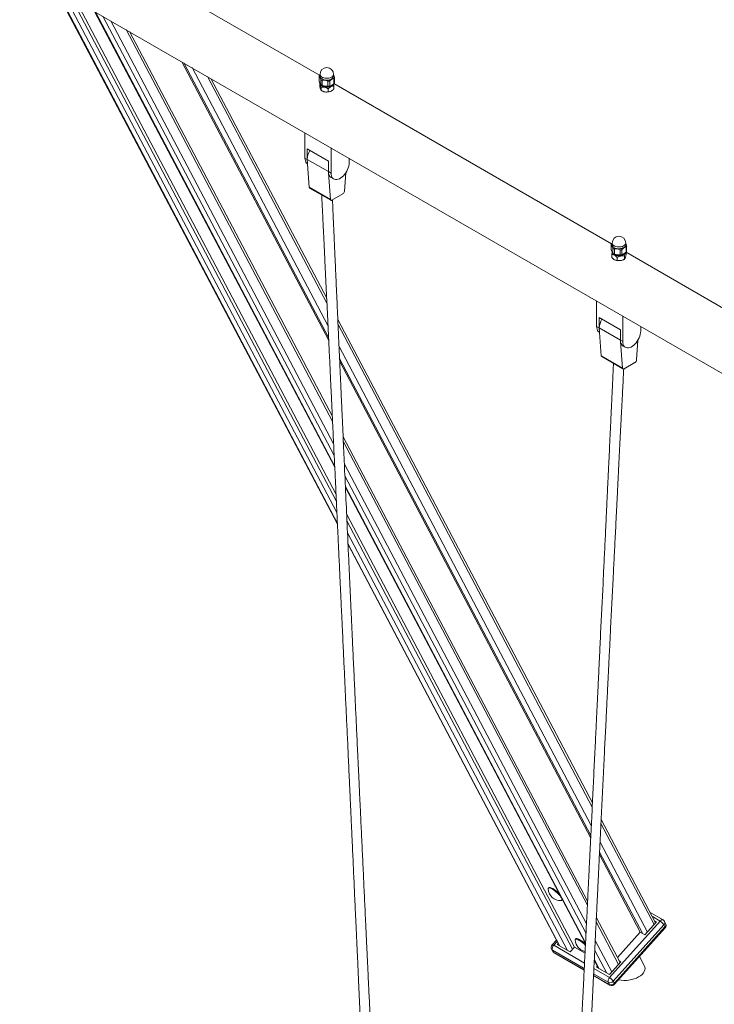
# Model space of a CAD drawing. Units: millimetres. Extents: x 13089 to 28617, y 14465 to 28273.
# Drawn here: x 25463 to 26388, y 18390 to 19701 of the extents above; entities that cross this region are included whole.
import ezdxf

# ---------------------------------------------------------------- set-up
doc = ezdxf.new("R2010")
doc.units = ezdxf.units.MM
doc.layers.add('AXONOMETRIC', color=7, linetype='Continuous')
doc.layers.add('TIPTAP_DIM', color=9, linetype='Continuous')

# ---------------------------------------------------------------- blocks, each defined once
blk = doc.blocks.new('K008 AL_axonometric')
at = {"layer": 'AXONOMETRIC', "linetype": 'ByBlock', "lineweight": 15}
for p, q in [((-978, 3539.7), (-1377, 3770)), ((-1351.3, 3667.5), (431, 2638.6)), ((-1329.5, 3654.9), (-954, 2941.8)), ((-1328.7, 3654.4), (-954, 2943)), ((-954.7, 2957.3), (-1318.8, 3648.7)), ((-1307.9, 3642.4), (-955.5, 2973.1)), ((-1302.1, 3639.1), (-955.9, 2981.6)), ((-1277.2, 3624.7), (-957.6, 3017.8)), ((-1276.3, 3624.2), (-957.6, 3018.9)), ((-958.3, 3033.3), (-1266.4, 3618.5)), ((-1255.6, 3612.2), (-959.1, 3049.1)), ((-960.5, 3078.8), (-1235.1, 3600.4)), ((-960.8, 3085.5), (-1230.6, 3597.8)), ((-1161.1, 3557.7), (-965.6, 3186.4)), ((-965.8, 3190.5), (-1158.3, 3556)), ((-1147.4, 3549.8), (-966.6, 3206.3)), ((-977.7, 3540), (-977.2, 3540.4)), ((-977.2, 3540.8), (-977.2, 3538.4)), ((-959.2, 3538.4), (-959.2, 3540.8)), ((-968, 3236), (-1127, 3538)), ((-968.3, 3242.7), (-1122.4, 3535.3)), ((-978.5, 3538.8), (-978.5, 3532.1)), ((-978.4, 3538.5), (-978.4, 3531.6)), ((-977.6, 3525.2), (-977.6, 3529.2)), ((-976.3, 3534.2), (-976.3, 3527.2)), ((-974.4, 3533), (-974.4, 3526.1)), ((-966.8, 3531.9), (-966.8, 3524.9)), ((-964.2, 3532.3), (-964.2, 3525.3)), ((-958.7, 3535.5), (-958.7, 3528.5)), ((-589.1, 3315.2), (-958.7, 3528.6)), ((-957.9, 3529.7), (-957.9, 3536.5)), ((-975.8, 3519.6), (-975.8, 3523.5)), ((-975, 3519.1), (-974.1, 3518.6)), ((-966.3, 3517.7), (-966.3, 3521.6)), ((-962.2, 3518.6), (-962, 3518.7)), ((-958.7, 3521.4), (-958.7, 3525.3)), ((-997.2, 3429.3), (-997.2, 3463)), ((-994.3, 3441.6), (-994.3, 3427.7)), ((-966.1, 3425.3), (-994.3, 3441.6)), ((-962.5, 3443), (-962.5, 3409.3)), ((-994.3, 3427.7), (-997.2, 3429.3)), ((-966.1, 3411.4), (-994.3, 3427.7)), ((-994.3, 3427.7), (-991.7, 3390.7)), ((-966.1, 3425.3), (-966.1, 3411.4)), ((-938.5, 3423.2), (-938.5, 3429.1)), ((-962.5, 3409.3), (-966.1, 3411.4)), ((-965.9, 3409.3), (-963.4, 3374.4)), ((-944.7, 3385.2), (-943, 3409.7)), ((-962.5, 3403.6), (-959, 3401.6)), ((-963.4, 3374.4), (-991.7, 3390.7)), ((-991, 3389.5), (-962.8, 3373.2)), ((-961.3, 3373.3), (-946.8, 3381.7)), ((-589.6, 3314.3), (-589.6, 3307.5)), ((-589.5, 3313.9), (-589.5, 3307)), ((-588.8, 3315.5), (-588.3, 3315.9)), ((-588.3, 3316.3), (-588.3, 3313.8)), ((-587.4, 3309.6), (-587.4, 3302.6)), ((-585.4, 3308.5), (-585.4, 3301.5)), ((-577.8, 3307.4), (-577.8, 3300.4)), ((-575.2, 3307.8), (-575.2, 3300.8)), ((-570.3, 3313.8), (-570.3, 3316.3)), ((-569.7, 3311), (-569.7, 3304.1)), ((-569.7, 3300.5), (-569.7, 3304.1)), ((-186, 3082.5), (-569.7, 3304)), ((-569, 3305.2), (-569, 3312)), ((-588.8, 3297.1), (-588.8, 3301)), ((-585.4, 3294.2), (-585.2, 3294.1)), ((-581.5, 3293.2), (-581.5, 3297.1)), ((-573.3, 3294.1), (-572.3, 3294.7)), ((-571.9, 3294.9), (-571.9, 3298.8)), ((-609, 3205.2), (-609, 3238.9)), ((-614.6, 2570.9), (-953.5, 3214.6)), ((-605.4, 3217.1), (-577.1, 3200.8)), ((-605.4, 3203.2), (-605.4, 3217.1)), ((-574.3, 3218.9), (-574.3, 3185.2)), ((-614.8, 2565.4), (-953.2, 3208)), ((-609, 3205.2), (-605.4, 3203.2)), ((-605.4, 3203.2), (-577.1, 3186.9)), ((-602.8, 3166.2), (-605.4, 3203.2)), ((-577.1, 3200.8), (-577.1, 3186.9)), ((-550.3, 3199.1), (-550.3, 3205)), ((-605.4, 3197.5), (-605, 3197.2)), ((-577.1, 3186.9), (-574.3, 3185.2)), ((-554, 3186.9), (-555.8, 3160.6)), ((-951.9, 3178.4), (-616.1, 2540.6)), ((-574.5, 3149.8), (-577, 3184.8)), ((-573.6, 3179.1), (-570.8, 3177.5)), ((-616.7, 2527.5), (-951.2, 3162.7)), ((-602.8, 3166.2), (-574.5, 3149.8)), ((-602.1, 3165), (-573.9, 3148.7)), ((-951, 3158.6), (-616.9, 2524.1)), ((-557.9, 3157.2), (-572.4, 3148.8)), ((-621, 2440.1), (-946.4, 3058.2)), ((-621.3, 2434.6), (-946.1, 3051.6)), ((-944.8, 3022), (-622.5, 2409.9)), ((-623.1, 2396.8), (-944.1, 3006.3)), ((-943.4, 2992), (-623.7, 2384.8)), ((-943.4, 2990.8), (-623.8, 2383.8)), ((-941.7, 2954.7), (-638.6, 2379)), ((-941.3, 2946.2), (-641.1, 2376.1)), ((-647.9, 2374.6), (-940.6, 2930.5)), ((-940, 2916.2), (-657.8, 2380.3)), ((-939.9, 2915), (-658.6, 2380.8)), ((-532.4, 2408.8), (-603.2, 2543.3)), ((-530.4, 2411.1), (-602.9, 2548.8)), ((-604.4, 2518.6), (-541.4, 2398.8)), ((-548.1, 2397.3), (-605.1, 2505.4)), ((-605.2, 2502), (-551, 2398.9)), ((-672.6, 2458), (-673.2, 2457.2)), ((-655.3, 2441.2), (-654.7, 2441.9)), ((-654.7, 2441.9), (-654.5, 2442.2)), ((-579.8, 2355.9), (-609.6, 2412.5)), ((-577.8, 2358.2), (-609.3, 2418)), ((-591.8, 2338.4), (-524.5, 2413.5)), ((-544.6, 2395.3), (-529.2, 2412.4)), ((-520.5, 2415), (-537.7, 2424.9)), ((-524.5, 2413.5), (-534.8, 2419.5)), ((-529.2, 2412.4), (-531.9, 2414)), ((-517.1, 2410.2), (-518.6, 2413)), ((-519.5, 2408.6), (-586.8, 2333.5)), ((-585.3, 2330.7), (-518, 2405.8)), ((-585.1, 2329.4), (-517.8, 2404.5)), ((-581.4, 2365), (-551, 2398.9)), ((-551, 2398.9), (-544.6, 2395.3)), ((-518, 2405.8), (-519.5, 2408.6)), ((-662.5, 2388.2), (-668.3, 2381.8)), ((-661.5, 2386.3), (-666, 2381.3)), ((-636.7, 2389.8), (-637.4, 2389.1)), ((-610.8, 2387.7), (-588.8, 2345.9)), ((-669, 2376.1), (-667.5, 2373.3)), ((-666.3, 2372), (-667.7, 2374.9)), ((-625.4, 2350.4), (-667.7, 2374.9)), ((-666, 2381.3), (-625.1, 2357.6)), ((-660.1, 2383.7), (-661.3, 2382.4)), ((-661.3, 2382.4), (-644.3, 2372.6)), ((-644.3, 2372.6), (-638.6, 2379)), ((-638.6, 2379), (-624.4, 2370.8)), ((-595.6, 2344.4), (-611.5, 2374.6)), ((-666.3, 2372), (-625.5, 2348.5)), ((-665.5, 2371.3), (-625.6, 2348.2)), ((-612.1, 2361.6), (-606.3, 2350.6)), ((-612, 2362.6), (-605.5, 2350.1)), ((-576.6, 2359.5), (-579.4, 2361.1)), ((-545.6, 2354.5), (-551.9, 2366.5)), ((-612.6, 2350.4), (-591.8, 2338.4)), ((-607.8, 2353.5), (-609, 2352.1)), ((-609, 2352.1), (-592, 2342.3)), ((-592, 2342.3), (-576.6, 2359.5)), ((-613.1, 2341.3), (-592, 2329.2)), ((-613.1, 2341), (-591.3, 2328.4)), ((-593.5, 2332), (-613, 2343.2)), ((-585.3, 2330.7), (-586.8, 2333.5)), ((-592, 2329.2), (-593.5, 2332))]:
    blk.add_line(p, q, dxfattribs=at)
at = {"layer": 'AXONOMETRIC', "linetype": 'ByBlock', "lineweight": 15, "flags": 128}
for points in [[(-959.2, 3540.8), (-959.2, 3540.7), (-959.4, 3539.6), (-960, 3538.6), (-960.9, 3537.7), (-962.1, 3537), (-963.6, 3536.3), (-965.3, 3535.9), (-967, 3535.7), (-968.9, 3535.6), (-970.6, 3535.8), (-972.3, 3536.2), (-973.9, 3536.8), (-975.1, 3537.5), (-976.2, 3538.4), (-976.8, 3539.4), (-977.1, 3540.4), (-977.2, 3540.8)], [(-976, 3526.8), (-975.5, 3526.2), (-974.5, 3525.4)], [(-974.5, 3534.7), (-973.1, 3534), (-971.5, 3533.5), (-969.8, 3533.2), (-967.9, 3533.2), (-966.1, 3533.3), (-964.4, 3533.6), (-962.8, 3534.2), (-961.5, 3534.9), (-960.4, 3535.7), (-959.7, 3536.7), (-959.2, 3537.7), (-959.2, 3538.4)], [(-974.5, 3525.4), (-973.3, 3524.7), (-971.8, 3524.2), (-970.1, 3523.8), (-968.4, 3523.7), (-966.6, 3523.8), (-964.9, 3524.1), (-963.4, 3524.6), (-962.1, 3525.2), (-961, 3526), (-960.2, 3527), (-960, 3527.4)], [(-993.9, 3421.7), (-994, 3421.8), (-995.1, 3422.7), (-996, 3424), (-996.6, 3425.6), (-997, 3427.4), (-997.2, 3429.3)], [(-994.3, 3427.7), (-994.2, 3425.7), (-994.2, 3425.6)], [(-962.5, 3409.3), (-962.4, 3407.4), (-962, 3405.6), (-961.3, 3404), (-960.4, 3402.7), (-959.3, 3401.8), (-958, 3401.1), (-956.5, 3400.8), (-954.9, 3400.8), (-953.2, 3401.2), (-951.4, 3401.9), (-949.6, 3403), (-947.8, 3404.3), (-946.1, 3405.9), (-944.5, 3407.7), (-943, 3409.8), (-941.7, 3411.9), (-940.6, 3414.2), (-939.7, 3416.5), (-939, 3418.8), (-938.6, 3421.1), (-938.5, 3423.2)], [(-966.1, 3411.4), (-965.9, 3409.4), (-965.5, 3407.6), (-964.9, 3406.1), (-964, 3404.8), (-962.8, 3403.8), (-962.5, 3403.6)], [(-963.4, 3374.4), (-963.3, 3373.9), (-963.2, 3373.6), (-963, 3373.3), (-962.7, 3373.1), (-962.4, 3373), (-962, 3373), (-961.7, 3373.1), (-961.3, 3373.3)], [(-570.3, 3316.3), (-570.3, 3316.2), (-570.5, 3315.2), (-571, 3314.2), (-571.9, 3313.3), (-573.2, 3312.5), (-574.6, 3311.8), (-576.3, 3311.4), (-578, 3311.1), (-579.8, 3311.1), (-581.6, 3311.3), (-583.3, 3311.7), (-584.9, 3312.2), (-586.2, 3313), (-587.2, 3313.8), (-587.9, 3314.8), (-588.2, 3315.8), (-588.3, 3316.3)], [(-585.6, 3310.1), (-584.1, 3309.5), (-582.5, 3309), (-580.7, 3308.7), (-578.9, 3308.7), (-577.1, 3308.8), (-575.4, 3309.1), (-573.9, 3309.7), (-572.5, 3310.4), (-571.5, 3311.3), (-570.7, 3312.2), (-570.3, 3313.2), (-570.3, 3313.8)], [(-587.1, 3302.2), (-586.6, 3301.7), (-585.6, 3300.9), (-584.3, 3300.2), (-582.8, 3299.6), (-581.1, 3299.3), (-579.4, 3299.2), (-577.6, 3299.3), (-576, 3299.6), (-574.4, 3300.1), (-573.1, 3300.8), (-572, 3301.6), (-571.3, 3302.5), (-571.1, 3302.9)], [(-605.4, 3197.5), (-605.8, 3197.7), (-606.9, 3198.6), (-607.8, 3199.9), (-608.4, 3201.5), (-608.8, 3203.3), (-609, 3205.2)], [(-605.3, 3201.1), (-605.3, 3201.2), (-605.4, 3203.2)], [(-574.3, 3185.2), (-574.2, 3183.3), (-573.8, 3181.5), (-573.1, 3179.9), (-572.2, 3178.6), (-571.1, 3177.7), (-569.8, 3177), (-568.3, 3176.7), (-566.7, 3176.7), (-565, 3177.1), (-563.2, 3177.8), (-561.4, 3178.9), (-559.6, 3180.2), (-557.9, 3181.8), (-556.3, 3183.6), (-554.8, 3185.7), (-553.5, 3187.8), (-552.4, 3190.1), (-551.5, 3192.4), (-550.8, 3194.7), (-550.4, 3197), (-550.3, 3199.1)], [(-573.6, 3179.1), (-573.9, 3179.3), (-575.1, 3180.3), (-576, 3181.5), (-576.6, 3183.1), (-577, 3184.9), (-577.1, 3186.9)], [(-572.4, 3148.8), (-572.7, 3148.6), (-573.1, 3148.5), (-573.5, 3148.5), (-573.8, 3148.6), (-574.1, 3148.8), (-574.3, 3149.1), (-574.4, 3149.4), (-574.5, 3149.8)], [(-656.4, 2440.8), (-656.1, 2440.9), (-655.5, 2441.1), (-655.1, 2441.6), (-655.1, 2442.3), (-655.3, 2443.2), (-655.8, 2444.3), (-656.5, 2445.6), (-657.5, 2447), (-658.7, 2448.4), (-660.1, 2449.9), (-661.6, 2451.3), (-663.1, 2452.7), (-664.7, 2454), (-666.3, 2455.1), (-667.9, 2456), (-669.3, 2456.8), (-670.5, 2457.3), (-671.6, 2457.6), (-672.5, 2457.6), (-673.1, 2457.4), (-673.4, 2456.9), (-673.5, 2456.2)], [(-658.3, 2449.3), (-659.4, 2450.6), (-660.9, 2452), (-662.5, 2453.4), (-664.1, 2454.7), (-665.7, 2455.8), (-667.2, 2456.8), (-668.6, 2457.5), (-669.9, 2458), (-671, 2458.3), (-671.8, 2458.3), (-672.4, 2458.1), (-672.6, 2458)], [(-524.5, 2413.5), (-523.8, 2414.1), (-523.2, 2414.6), (-522.5, 2415), (-521.8, 2415.2), (-521.2, 2415.2), (-520.6, 2415), (-520.5, 2415)], [(-517.8, 2404.5), (-517.7, 2404.5), (-517.7, 2404.9), (-517.8, 2405.3), (-518, 2405.8)], [(-623.9, 2381.4), (-624.2, 2381.7), (-625.7, 2383.2), (-627.3, 2384.6), (-628.9, 2385.8), (-630.5, 2387), (-632, 2387.9), (-633.4, 2388.7), (-634.7, 2389.2), (-635.8, 2389.5), (-636.6, 2389.5), (-637.2, 2389.3), (-637.6, 2388.8), (-637.6, 2388.1)], [(-623.8, 2382.7), (-625.1, 2383.9), (-626.6, 2385.3), (-628.2, 2386.6), (-629.8, 2387.7), (-631.4, 2388.6), (-632.8, 2389.4), (-634, 2389.9), (-635.1, 2390.2), (-636, 2390.2), (-636.6, 2390), (-636.7, 2389.8)], [(-668.3, 2381.8), (-668.1, 2381.9), (-667.7, 2381.9), (-667.3, 2381.8), (-666.7, 2381.6), (-666, 2381.3)], [(-666.3, 2372), (-665.9, 2371.5), (-665.5, 2371.3)], [(-591.3, 2328.4), (-591.7, 2328.7), (-592, 2329.2)], [(-585.1, 2329.4), (-585, 2329.5), (-585, 2329.8), (-585, 2330.2), (-585.3, 2330.7)]]:
    blk.add_lwpolyline(points, dxfattribs=at)
at = {"layer": 'AXONOMETRIC', "linetype": 'ByBlock', "lineweight": 15}
for centre, radius, start, end in [((-968.2, 3540.8), 9, 0, 180), ((-972.7, 3538.8), 4.5, 185.5172, 245.8027), ((-968.2, 3536.9), 12.4, 241.4247, 303.4986), ((-968.2, 3530), 12.9, 242.5328, 297.4671), ((-969.6, 3426.8), 24.8, 148.9929, 177.9053), ((-990.3, 3390.7), 1.41, 179.1849, 235.7621), ((-949.3, 3385.6), 4.66, 302.786, 354.5707), ((-579.3, 3316.3), 9, 0, 180), ((-583.7, 3314.3), 4.55, 185.7794, 246.4237), ((-579.3, 3305.5), 12.9, 242.5346, 297.4657), ((-579.3, 3312.3), 12.4, 242.8214, 304.3764), ((-580.7, 3202.3), 24.8, 148.9929, 177.9053), ((-601.3, 3166.2), 1.41, 179.1848, 235.7622), ((-560.4, 3161.1), 4.66, 302.786, 354.5708), ((-656.7, 2457.7), 16.9, 185.2979, 270.9656), ((-531.9, 2400.9), 14.6, 32.0326, 59.7147), ((-523, 2410.7), 5, 27.7696, 60.0027), ((-522.2, 2411.4), 3.89, 313.5428, 23.4716), ((-520.7, 2408.6), 3.89, 313.543, 23.4714), ((-521.5, 2407.8), 5, 318.1318, 27.7696), ((-620.8, 2389.6), 16.9, 185.2979, 257.9097), ((-664.5, 2378.4), 5, 138.1318, 207.7696), ((-666.2, 2377.6), 3.1, 208.0575, 240.7433), ((-661.6, 2376.7), 6.41, 133.8954, 196.2408), ((-663, 2375.6), 5, 207.7696, 240.0027), ((-664.7, 2374.7), 3.1, 208.0573, 240.7435), ((-587.3, 2333.8), 6.41, 133.8954, 196.2408), ((-591.1, 2337.2), 5.72, 245.6256, 320.0224), ((-599.2, 2325.8), 14.6, 32.034, 59.7133), ((-589.6, 2334.4), 5.72, 245.6255, 320.0225), ((-588.8, 2332.7), 5, 240.0027, 318.1318)]:
    blk.add_arc(centre, radius, start, end, dxfattribs=at)
blk.add_ellipse((-569.8, 2349.1), major_axis=(25.2, 2.1), ratio=0.571777, start_param=4.254299, end_param=6.520741, dxfattribs=at)
for points, knots in [([(-978.4, 3538.5), (-978.4, 3538.6), (-978.5, 3538.9), (-978.3, 3539.4), (-978, 3539.8), (-977.7, 3540), (-977.7, 3540)], [0, 0, 0, 0, 0.299586, 0.599582, 0.89383, 1, 1, 1, 1]), ([(-959.2, 3539.9), (-959, 3539.5), (-958.6, 3538.6), (-958.2, 3537.5), (-958, 3537)], [0, 0, 0, 0, 0.501297, 1, 1, 1, 1]), ([(-976.3, 3534.2), (-976.6, 3534.8), (-977, 3536.1), (-977.7, 3537.5), (-978.2, 3538.2), (-978.4, 3538.5)], [0, 0, 0, 0, 0.349518, 0.707644, 1, 1, 1, 1]), ([(-978.4, 3532.1), (-978.4, 3532), (-978.4, 3531.8), (-978.4, 3531.6), (-978.4, 3531.6)], [0, 0, 0, 0, 0.577509, 1, 1, 1, 1]), ([(-978.4, 3531.6), (-978.1, 3530.9), (-977.7, 3529.6), (-977, 3528.2), (-976.5, 3527.5), (-976.3, 3527.2)], [0, 0, 0, 0, 0.349513, 0.707641, 1, 1, 1, 1]), ([(-977.6, 3529.2), (-977.5, 3529), (-977.2, 3528.8), (-976.7, 3527.7), (-976.2, 3525.9), (-975.9, 3524.2), (-975.8, 3523.5)], [0, 0, 0, 0, 0.216459, 0.440318, 0.751905, 1, 1, 1, 1]), ([(-974.4, 3533), (-974.7, 3533.1), (-975.2, 3533.1), (-975.9, 3533.4), (-976.2, 3533.8), (-976.3, 3534.1), (-976.3, 3534.2)], [0, 0, 0, 0, 0.29959, 0.59958, 0.893837, 1, 1, 1, 1]), ([(-976.3, 3527.2), (-976.2, 3527.1), (-976, 3526.9), (-975.4, 3526.5), (-974.9, 3526.2), (-974.5, 3526.1), (-974.4, 3526.1)], [0, 0, 0, 0, 0.299574, 0.599576, 0.893824, 1, 1, 1, 1]), ([(-966.8, 3531.9), (-967.7, 3532.1), (-969.5, 3532.7), (-972.1, 3533.1), (-973.7, 3533), (-974.4, 3533)], [0, 0, 0, 0, 0.349511, 0.707644, 1, 1, 1, 1]), ([(-964.2, 3532.3), (-964.4, 3532.1), (-964.9, 3531.8), (-965.7, 3531.7), (-966.4, 3531.7), (-966.8, 3531.8), (-966.8, 3531.9)], [0, 0, 0, 0, 0.299591, 0.599593, 0.893844, 1, 1, 1, 1]), ([(-958.7, 3535.5), (-958.9, 3535.4), (-959.8, 3535.1), (-961.3, 3534.4), (-962.9, 3533.3), (-963.9, 3532.6), (-964.2, 3532.3)], [0, 0, 0, 0, 0.128471, 0.466594, 0.813236, 1, 1, 1, 1]), ([(-964.2, 3525.3), (-963.9, 3525.4), (-962.9, 3525.8), (-961.3, 3526.6), (-959.8, 3527.6), (-958.9, 3528.3), (-958.7, 3528.5)], [0, 0, 0, 0, 0.18676, 0.524811, 0.871528, 1, 1, 1, 1]), ([(-958.7, 3525.3), (-958.9, 3526), (-959, 3527), (-959.3, 3527.8), (-959.3, 3528)], [0, 0, 0, 0, 0.675722, 1, 1, 1, 1]), ([(-958, 3537), (-957.9, 3536.8), (-957.8, 3536.4), (-958, 3535.9), (-958.4, 3535.6), (-958.6, 3535.5), (-958.7, 3535.5)], [0, 0, 0, 0, 0.299586, 0.599582, 0.89383, 1, 1, 1, 1]), ([(-958.7, 3528.5), (-958.5, 3528.7), (-958.1, 3529), (-957.9, 3529.4), (-957.9, 3529.6), (-957.9, 3529.7)], [0, 0, 0, 0, 0.40017, 0.800872, 1, 1, 1, 1]), ([(-975.8, 3519.6), (-975.9, 3519.7), (-976.1, 3520), (-976.6, 3521), (-977.1, 3522.8), (-977.5, 3524.5), (-977.6, 3525.2)], [0, 0, 0, 0, 0.216459, 0.440318, 0.751905, 1, 1, 1, 1]), ([(-975.8, 3523.5), (-975.1, 3523.6), (-973.8, 3523.9), (-971.4, 3523.8), (-968.7, 3523), (-967.1, 3522), (-966.3, 3521.6)], [0, 0, 0, 0, 0.216462, 0.440321, 0.751905, 1, 1, 1, 1]), ([(-966.3, 3517.7), (-967, 3517.5), (-968.3, 3517.3), (-970.7, 3517.3), (-973.3, 3518.1), (-975, 3519.1), (-975.8, 3519.6)], [0, 0, 0, 0, 0.216457, 0.440316, 0.751905, 1, 1, 1, 1]), ([(-974.4, 3526.1), (-973.5, 3525.8), (-971.8, 3525.3), (-969.2, 3524.9), (-967.6, 3524.9), (-966.8, 3524.9)], [0, 0, 0, 0, 0.349519, 0.707647, 1, 1, 1, 1]), ([(-966.8, 3524.9), (-966.6, 3524.9), (-966, 3525), (-965.2, 3525.1), (-964.6, 3525.2), (-964.3, 3525.3), (-964.2, 3525.3)], [0, 0, 0, 0, 0.2995902, 0.5995772, 0.8938168, 1, 1, 1, 1]), ([(-966.3, 3521.6), (-965.9, 3522), (-965, 3522.9), (-963.7, 3523.9), (-962.4, 3524.7), (-961, 3525.2), (-959.8, 3525.4), (-959.1, 3525.3), (-958.7, 3525.3)], [0, 0, 0, 0, 0.1830586, 0.3488316, 0.5142869, 0.6870683, 0.8602617, 1, 1, 1, 1]), ([(-958.7, 3521.4), (-959.1, 3521.1), (-959.8, 3520.3), (-961, 3519.3), (-962.4, 3518.5), (-963.7, 3517.9), (-965, 3517.7), (-965.9, 3517.7), (-966.3, 3517.7)], [0, 0, 0, 0, 0.139724, 0.310176, 0.48571, 0.648517, 0.81696, 1, 1, 1, 1]), ([(-974.9, 3380.2), (-974.8, 3377.8), (-974.5, 3371.5), (-974, 3361.6), (-973.5, 3350.9), (-973, 3341.2), (-972.6, 3332.3), (-972.2, 3324.6), (-971.9, 3317.9), (-971.6, 3312), (-971.4, 3306.6), (-971.1, 3301.3), (-970.6, 3289.7), (-969.7, 3271.6), (-968.7, 3251), (-967.9, 3234.3), (-967.3, 3221.7), (-966.7, 3209), (-966.1, 3196.4), (-965.5, 3183.6), (-964.8, 3170.3), (-964.3, 3158.8), (-963.8, 3149.3), (-963.5, 3142.2), (-963.2, 3135.2), (-962.9, 3128.8), (-962.6, 3123.1), (-962.3, 3118), (-962.1, 3113.5), (-961.9, 3109.4), (-961.7, 3105.5), (-961.6, 3101.4), (-961.3, 3096.7), (-961.1, 3091.4), (-960.8, 3085.5), (-960.5, 3079.2), (-960.1, 3069.9), (-959.5, 3057.8), (-958.8, 3043.1), (-958.1, 3028.7), (-957.4, 3014.6), (-956.6, 2997.9), (-955.7, 2978.5), (-954.7, 2956.4), (-953.6, 2934.3), (-952.7, 2915), (-952, 2898.5), (-951.3, 2884.5), (-950.7, 2872.2), (-950.3, 2862.3), (-949.9, 2855.1), (-949.6, 2848.7), (-949.4, 2843.2), (-949.1, 2838), (-948.9, 2832.7), (-948.6, 2826.6), (-948.3, 2820), (-947.9, 2812.9), (-947.5, 2802.5), (-946.8, 2789.3), (-945.9, 2769.4), (-944.8, 2745.9), (-943.8, 2723), (-942.9, 2704.5), (-942.2, 2690.4), (-941.6, 2676.2), (-940.9, 2661.8), (-940.2, 2647.2), (-939.6, 2632.1), (-938.8, 2616.6), (-938.3, 2604.7), (-937.9, 2596.8), (-937.8, 2593.4), (-937.6, 2590.5), (-937.5, 2588.3), (-937.4, 2586.4), (-937.3, 2584.2), (-937.2, 2581.4), (-937.1, 2577.9), (-936.9, 2573.8), (-936.7, 2569.5), (-936.5, 2565.1), (-936.2, 2558.6), (-935.8, 2550), (-935.3, 2539.3), (-934.8, 2528.6), (-934.2, 2516.5), (-933.6, 2503), (-932.9, 2488.1), (-932.3, 2473.3), (-931.6, 2458.5), (-930.9, 2443.3), (-930.3, 2430.1), (-929.8, 2419), (-929.4, 2410.5), (-929, 2402.5), (-928.7, 2395.3), (-928.4, 2389.4), (-928.2, 2384.4), (-928, 2379.8), (-927.8, 2374.8), (-927.5, 2369.2), (-927.1, 2360.6), (-926.6, 2349.2), (-926, 2335.4), (-925.4, 2322.1), (-924.8, 2309.1), (-924.2, 2296.5), (-923.7, 2283.8), (-923.1, 2270.8), (-922.5, 2257.3), (-921.8, 2243.4), (-921.2, 2229.3), (-920.6, 2214.9), (-920, 2202.1), (-919.5, 2190.9), (-919.1, 2182), (-918.7, 2173.6), (-918.4, 2166), (-918.1, 2159.5), (-917.8, 2153.8), (-917.6, 2148.6), (-917.3, 2143.1), (-917.1, 2137.4), (-916.8, 2131.3), (-916.5, 2124.8), (-916.2, 2117.4), (-915.8, 2108.9), (-915.4, 2099.3), (-914.9, 2088.8), (-914.4, 2077.3), (-913.8, 2064.7), (-913.4, 2056), (-913.2, 2051.5)], [0, 0, 0, 0, 0.005432, 0.0142049, 0.0222662, 0.0296159, 0.0362542, 0.0421808, 0.0471171, 0.0514207, 0.0553662, 0.0593418, 0.06335, 0.0816421, 0.1002803, 0.1097898, 0.1192992, 0.1288087, 0.1383181, 0.1478526, 0.1578132, 0.1683395, 0.1737038, 0.1792039, 0.1845439, 0.1893716, 0.1936867, 0.1974891, 0.2008126, 0.2039291, 0.206621, 0.2096423, 0.2131683, 0.2171992, 0.2217347, 0.2265336, 0.2312616, 0.2427631, 0.2538094, 0.2645563, 0.2751902, 0.2857118, 0.3023528, 0.3189938, 0.3356346, 0.3523007, 0.362428, 0.3729892, 0.3839652, 0.3900609, 0.3954868, 0.4002432, 0.4043401, 0.407906, 0.4119541, 0.4164844, 0.4214969, 0.4269603, 0.4324495, 0.4449593, 0.4568663, 0.4774218, 0.4979691, 0.5085592, 0.5191493, 0.5297922, 0.5406065, 0.5515966, 0.5628599, 0.5745888, 0.5867367, 0.5897795, 0.5923591, 0.5944759, 0.5961297, 0.597381, 0.5989172, 0.6009318, 0.6037008, 0.6068652, 0.6101132, 0.6134396, 0.6168443, 0.624727, 0.6329386, 0.641018, 0.6488704, 0.6603358, 0.6714416, 0.6825355, 0.6936295, 0.7049809, 0.7168925, 0.7234079, 0.7300268, 0.7361293, 0.7415375, 0.7462512, 0.7494781, 0.7528278, 0.7566062, 0.7608134, 0.7654493, 0.7760624, 0.786504, 0.7965336, 0.8061629, 0.8156724, 0.8251819, 0.8346914, 0.8451519, 0.8556124, 0.8660729, 0.8768386, 0.8882877, 0.8949981, 0.9019163, 0.9084247, 0.9141227, 0.9190102, 0.9230936, 0.9268842, 0.9307789, 0.9354482, 0.9397551, 0.9445855, 0.9501606, 0.9565531, 0.9637629, 0.9716395, 0.9803046, 0.9897581, 1, 1, 1, 1]), ([(-899.2, 2051.7), (-899.5, 2056.2), (-899.9, 2064.8), (-900.5, 2077.1), (-901, 2088.5), (-901.5, 2098.9), (-902, 2108.3), (-902.4, 2116.5), (-902.7, 2123.7), (-903, 2129.9), (-903.3, 2135.2), (-903.5, 2139.8), (-903.7, 2143.9), (-903.9, 2148), (-904.1, 2152.7), (-904.4, 2158.3), (-904.7, 2164.6), (-905, 2171.6), (-905.4, 2179.2), (-905.9, 2189.3), (-906.4, 2201.4), (-907.1, 2215), (-907.7, 2228.1), (-908.3, 2240.9), (-908.9, 2253.5), (-909.5, 2266.2), (-910.1, 2278.8), (-910.8, 2291.6), (-911.4, 2304.5), (-912, 2317.8), (-912.6, 2329.7), (-913.1, 2340.3), (-913.5, 2349.5), (-913.9, 2358.5), (-914.3, 2366.9), (-914.7, 2373.7), (-914.9, 2378.9), (-915.1, 2383), (-915.3, 2386.8), (-915.5, 2390.8), (-915.7, 2395.1), (-915.9, 2399.7), (-916.2, 2405.5), (-916.5, 2412.4), (-916.9, 2420.3), (-917.2, 2428.3), (-917.7, 2438.7), (-918.3, 2451.3), (-919, 2466.1), (-919.7, 2480.9), (-920.4, 2495.7), (-921.1, 2510.8), (-921.8, 2525.7), (-922.5, 2540.5), (-923.2, 2554.6), (-923.7, 2565.4), (-924, 2572.8), (-924.2, 2576.9), (-924.4, 2580.7), (-924.6, 2583.8), (-924.7, 2586.3), (-924.8, 2588.5), (-924.9, 2591.3), (-925.1, 2595.2), (-925.3, 2600.4), (-925.6, 2606.4), (-926.1, 2616.9), (-926.8, 2630.8), (-927.6, 2647.8), (-928.5, 2667.7), (-929.6, 2691.3), (-930.7, 2714.9), (-931.6, 2734.5), (-932.3, 2750.3), (-933.1, 2766.1), (-933.7, 2779.1), (-934.1, 2789.5), (-934.5, 2797.1), (-934.8, 2804.8), (-935.2, 2812.7), (-935.6, 2820.4), (-935.9, 2827.5), (-936.2, 2833.8), (-936.4, 2839), (-936.6, 2843.7), (-936.8, 2848.3), (-937.1, 2853.2), (-937.3, 2858.8), (-937.6, 2864.9), (-937.9, 2871.6), (-938.3, 2880.9), (-938.9, 2892.6), (-939.5, 2906.3), (-940.6, 2930), (-942.1, 2963.9), (-943.8, 2999.2), (-945, 3025.8), (-945.8, 3043.8), (-946.6, 3062.4), (-947.3, 3077.3), (-947.8, 3088.3), (-948.1, 3094.6), (-948.3, 3100.1), (-948.6, 3104.8), (-948.8, 3109.1), (-948.9, 3113.3), (-949.1, 3117.7), (-949.4, 3122.9), (-949.6, 3128.7), (-949.9, 3135.4), (-950.3, 3142.7), (-950.6, 3150.2), (-950.9, 3157.7), (-951.4, 3166.7), (-951.8, 3177.2), (-952.4, 3189.2), (-952.9, 3200.8), (-953.4, 3212.4), (-953.9, 3224), (-954.6, 3239.4), (-955.5, 3258.7), (-956.5, 3281.6), (-957.3, 3298.4), (-957.8, 3309.1), (-958, 3314.2), (-958.2, 3319.7), (-958.5, 3325.9), (-958.8, 3332.9), (-959.2, 3341), (-959.6, 3350.5), (-960.1, 3361.4), (-960.4, 3369.2), (-960.6, 3373.4), (-960.6, 3373.7)], [0, 0, 0, 0, 0.010099, 0.01945, 0.028053, 0.035907, 0.043013, 0.04937, 0.054679, 0.059328, 0.063372, 0.066826, 0.069688, 0.072648, 0.076158, 0.080452, 0.08526, 0.090552, 0.096327, 0.102523, 0.11337, 0.123712, 0.133549, 0.143108, 0.152667, 0.162226, 0.171826, 0.181409, 0.191176, 0.201142, 0.211515, 0.218281, 0.225237, 0.232309, 0.238721, 0.244269, 0.247703, 0.250695, 0.253421, 0.256395, 0.259651, 0.263188, 0.267006, 0.272717, 0.278835, 0.284923, 0.290939, 0.302343, 0.313523, 0.324676, 0.335828, 0.347114, 0.358903, 0.369709, 0.380624, 0.390879, 0.394175, 0.397392, 0.400349, 0.402727, 0.404521, 0.405914, 0.407763, 0.410863, 0.414843, 0.419559, 0.424302, 0.438743, 0.451053, 0.463042, 0.483939, 0.504593, 0.516516, 0.528439, 0.540361, 0.552438, 0.558055, 0.5638, 0.569674, 0.575677, 0.581656, 0.5871, 0.591969, 0.595756, 0.599103, 0.602427, 0.606193, 0.610399, 0.615047, 0.620136, 0.625441, 0.63624, 0.646607, 0.656552, 0.69001, 0.723486, 0.7368, 0.750291, 0.764259, 0.778943, 0.784269, 0.789068, 0.793237, 0.796777, 0.799817, 0.802935, 0.806243, 0.810016, 0.814521, 0.819592, 0.825226, 0.831008, 0.836641, 0.842123, 0.85154, 0.860483, 0.869246, 0.878008, 0.88677, 0.895533, 0.913058, 0.93052, 0.947491, 0.951148, 0.954844, 0.959003, 0.963698, 0.96893, 0.974699, 0.982186, 0.99042, 0.999399, 1, 1, 1, 1]), ([(-589.5, 3313.9), (-589.5, 3314.1), (-589.6, 3314.3), (-589.4, 3314.8), (-589.1, 3315.2), (-588.9, 3315.4), (-588.8, 3315.5)], [0, 0, 0, 0, 0.2995737, 0.5995814, 0.8938293, 1, 1, 1, 1]), ([(-589.5, 3307.5), (-589.5, 3307.4), (-589.6, 3307.2), (-589.5, 3307.1), (-589.5, 3307)], [0, 0, 0, 0, 0.5952644, 1, 1, 1, 1]), ([(-587.4, 3309.6), (-587.6, 3310.2), (-588.1, 3311.5), (-588.8, 3313), (-589.3, 3313.6), (-589.5, 3313.9)], [0, 0, 0, 0, 0.349518, 0.707642, 1, 1, 1, 1]), ([(-589.5, 3307), (-589.2, 3306.3), (-588.7, 3305), (-588, 3303.6), (-587.6, 3302.9), (-587.4, 3302.6)], [0, 0, 0, 0, 0.34952, 0.707645, 1, 1, 1, 1]), ([(-588.1, 3303.8), (-588.1, 3303.6), (-588.4, 3302.9), (-588.6, 3301.8), (-588.8, 3301)], [0, 0, 0, 0, 0.272999, 1, 1, 1, 1]), ([(-585.4, 3308.5), (-585.7, 3308.5), (-586.2, 3308.5), (-586.9, 3308.9), (-587.2, 3309.2), (-587.3, 3309.5), (-587.4, 3309.6)], [0, 0, 0, 0, 0.29958, 0.599605, 0.893849, 1, 1, 1, 1]), ([(-577.8, 3307.4), (-578.7, 3307.6), (-580.5, 3308.2), (-583, 3308.5), (-584.7, 3308.5), (-585.4, 3308.5)], [0, 0, 0, 0, 0.34951, 0.707645, 1, 1, 1, 1]), ([(-575.2, 3307.8), (-575.4, 3307.6), (-575.9, 3307.3), (-576.7, 3307.2), (-577.4, 3307.2), (-577.7, 3307.3), (-577.8, 3307.4)], [0, 0, 0, 0, 0.299594, 0.599596, 0.893849, 1, 1, 1, 1]), ([(-569.7, 3311), (-570, 3310.9), (-570.8, 3310.7), (-572.3, 3309.9), (-573.9, 3308.9), (-574.9, 3308.1), (-575.2, 3307.8)], [0, 0, 0, 0, 0.128471, 0.466594, 0.813236, 1, 1, 1, 1]), ([(-575.2, 3300.8), (-574.9, 3301), (-573.9, 3301.3), (-572.3, 3302.1), (-570.8, 3303.2), (-570, 3303.9), (-569.7, 3304.1)], [0, 0, 0, 0, 0.18676, 0.524811, 0.871528, 1, 1, 1, 1]), ([(-571.9, 3298.8), (-571.8, 3299.5), (-571.5, 3300.8), (-570.9, 3302.5), (-570.6, 3303.2), (-570.4, 3303.5)], [0, 0, 0, 0, 0.32083, 0.652623, 1, 1, 1, 1]), ([(-570.3, 3315.4), (-570.1, 3315), (-569.7, 3314.2), (-569.3, 3313.1), (-569.1, 3312.5)], [0, 0, 0, 0, 0.486266, 1, 1, 1, 1]), ([(-569.1, 3312.5), (-569, 3312.3), (-568.9, 3311.9), (-569.1, 3311.4), (-569.4, 3311.2), (-569.7, 3311.1), (-569.7, 3311)], [0, 0, 0, 0, 0.299574, 0.599581, 0.893829, 1, 1, 1, 1]), ([(-569.7, 3304.1), (-569.6, 3304.2), (-569.2, 3304.6), (-569, 3305), (-569, 3305.2), (-569, 3305.2)], [0, 0, 0, 0, 0.406153, 0.812832, 1, 1, 1, 1]), ([(-588.8, 3301), (-588.3, 3301), (-587.3, 3301), (-585.4, 3300.4), (-583.4, 3299.1), (-582.1, 3297.7), (-581.5, 3297.1)], [0, 0, 0, 0, 0.216458, 0.440322, 0.751909, 1, 1, 1, 1]), ([(-581.5, 3293.2), (-582, 3293.2), (-583, 3293.2), (-584.9, 3293.8), (-586.9, 3295.2), (-588.2, 3296.5), (-588.8, 3297.1)], [0, 0, 0, 0, 0.216458, 0.440322, 0.751899, 1, 1, 1, 1]), ([(-587.4, 3302.6), (-587.3, 3302.5), (-587.1, 3302.3), (-586.5, 3301.9), (-585.9, 3301.7), (-585.5, 3301.6), (-585.4, 3301.5)], [0, 0, 0, 0, 0.299559, 0.599586, 0.893801, 1, 1, 1, 1]), ([(-585.4, 3301.5), (-584.5, 3301.3), (-582.8, 3300.7), (-580.2, 3300.4), (-578.6, 3300.4), (-577.8, 3300.4)], [0, 0, 0, 0, 0.3495117, 0.7076485, 1, 1, 1, 1]), ([(-581.5, 3297.1), (-580.9, 3297.4), (-579.9, 3298), (-578.2, 3298.7), (-576.5, 3299.1), (-574.8, 3299.3), (-573.3, 3299.1), (-572.3, 3298.9), (-571.9, 3298.8)], [0, 0, 0, 0, 0.183055, 0.348833, 0.514286, 0.687069, 0.860257, 1, 1, 1, 1]), ([(-571.9, 3294.9), (-572.3, 3294.7), (-573.3, 3294.1), (-574.8, 3293.4), (-576.5, 3292.9), (-578.2, 3292.8), (-579.9, 3292.8), (-580.9, 3293.1), (-581.5, 3293.2)], [0, 0, 0, 0, 0.139729, 0.310177, 0.485711, 0.648517, 0.816963, 1, 1, 1, 1]), ([(-577.8, 3300.4), (-577.5, 3300.4), (-577, 3300.5), (-576.1, 3300.6), (-575.5, 3300.7), (-575.3, 3300.8), (-575.2, 3300.8)], [0, 0, 0, 0, 0.299599, 0.599569, 0.893816, 1, 1, 1, 1]), ([(-569.7, 3300.5), (-569.9, 3299.9), (-570.2, 3298.6), (-570.7, 3296.7), (-571.4, 3295.4), (-571.8, 3295.1), (-571.9, 3294.9)], [0, 0, 0, 0, 0.216457, 0.440318, 0.751905, 1, 1, 1, 1]), ([(-586.5, 3156), (-586.6, 3153.8), (-586.9, 3147.9), (-587.3, 3138.6), (-587.8, 3128.5), (-588.2, 3119.2), (-588.6, 3110.9), (-589, 3103.5), (-589.3, 3097.2), (-589.5, 3091.6), (-589.8, 3086.5), (-590, 3081.5), (-590.4, 3074.4), (-590.8, 3065), (-591.4, 3053.3), (-591.9, 3041.2), (-592.4, 3030.5), (-592.9, 3021.1), (-593.3, 3013.4), (-593.6, 3005.8), (-594, 2998.6), (-594.3, 2992.3), (-594.5, 2986.8), (-594.7, 2982.2), (-594.9, 2978.4), (-595.1, 2974.8), (-595.3, 2970.8), (-595.5, 2966.4), (-595.7, 2961.2), (-596, 2955.6), (-596.4, 2946.5), (-597, 2934.3), (-597.7, 2919.4), (-598.4, 2904.9), (-599.1, 2890.7), (-599.8, 2876.6), (-601.3, 2845.3), (-602.7, 2816.1), (-604, 2788.8), (-604.4, 2780.7), (-604.8, 2772.4), (-605.2, 2763.8), (-605.6, 2755.2), (-606, 2747.4), (-606.3, 2740.7), (-606.6, 2735.3), (-606.8, 2730.5), (-607, 2726), (-607.3, 2721.3), (-607.5, 2716.1), (-607.8, 2710.3), (-608.1, 2704), (-608.4, 2697.3), (-608.8, 2690.4), (-609.1, 2683.7), (-609.5, 2674.2), (-610.1, 2662.2), (-610.9, 2646.7), (-611.7, 2630.7), (-612.5, 2613.9), (-613.3, 2597.1), (-614.1, 2580.3), (-614.9, 2563.4), (-615.8, 2546.2), (-616.4, 2533), (-616.9, 2523.7), (-617.1, 2518.4), (-617.4, 2513.1), (-617.7, 2507.6), (-617.9, 2502.1), (-618.2, 2496.7), (-618.5, 2491.6), (-618.7, 2487.1), (-618.9, 2483.2), (-619, 2479.9), (-619.2, 2476.6), (-619.4, 2472.2), (-619.7, 2466.3), (-620.1, 2459), (-620.5, 2450.8), (-620.9, 2442.1), (-621.3, 2433.3), (-621.9, 2422.4), (-622.5, 2409.9), (-623.2, 2395.6), (-623.9, 2381.6), (-624.6, 2367.6), (-625.3, 2353.3), (-625.9, 2340.9), (-626.4, 2330.2), (-626.9, 2321.5), (-627.3, 2313.2), (-627.7, 2305.6), (-628, 2299), (-628.3, 2293.4), (-628.5, 2288.4), (-628.8, 2283.4), (-629.1, 2277.7), (-629.4, 2271.5), (-629.7, 2264.8), (-630.2, 2255.5), (-630.8, 2243.8), (-631.4, 2230), (-632.1, 2216.7), (-632.8, 2203.5), (-633.4, 2190.1), (-634.1, 2176.3), (-634.8, 2162.2), (-635.6, 2147.8), (-636.3, 2133.1), (-637.1, 2117.9), (-637.7, 2105.4), (-638.2, 2096.2), (-638.5, 2090.6), (-638.7, 2085.9), (-638.9, 2081.6), (-639.1, 2077.5), (-639.3, 2073.1), (-639.6, 2068.2), (-639.9, 2062.9), (-640.2, 2056.9), (-640.5, 2050.4), (-641, 2040.9), (-641.6, 2029), (-642.3, 2014.9), (-643, 2001.5), (-643.6, 1988.6), (-644.1, 1978.5), (-644.5, 1971.2), (-644.7, 1966.4), (-645, 1961.2), (-645.3, 1955.3), (-645.6, 1948.8), (-646, 1941), (-646.5, 1932.1), (-647, 1921.8), (-647.6, 1910.5), (-648, 1902.7), (-648.2, 1898.7)], [0, 0, 0, 0, 0.005272, 0.014047, 0.022111, 0.029462, 0.036102, 0.042029, 0.046966, 0.051269, 0.055216, 0.059193, 0.063203, 0.072271, 0.081502, 0.091063, 0.101167, 0.107185, 0.113381, 0.119647, 0.125349, 0.130381, 0.134743, 0.138505, 0.141286, 0.143985, 0.147057, 0.150635, 0.154717, 0.159305, 0.1641, 0.176463, 0.188313, 0.199754, 0.211055, 0.222228, 0.233328, 0.285649, 0.291941, 0.298407, 0.305046, 0.311861, 0.318849, 0.325637, 0.330429, 0.334738, 0.338565, 0.341953, 0.345584, 0.349697, 0.354291, 0.359368, 0.364862, 0.370333, 0.375696, 0.380952, 0.392915, 0.404445, 0.417791, 0.431138, 0.444485, 0.457832, 0.47126, 0.48487, 0.498786, 0.50289, 0.507065, 0.511313, 0.515632, 0.520023, 0.524455, 0.528471, 0.53224, 0.535327, 0.537739, 0.540169, 0.543117, 0.548295, 0.554135, 0.560631, 0.567749, 0.574881, 0.581799, 0.593619, 0.604822, 0.615921, 0.627019, 0.638225, 0.649947, 0.656755, 0.663738, 0.670557, 0.676608, 0.681878, 0.686369, 0.689889, 0.693892, 0.698376, 0.703342, 0.708773, 0.714271, 0.725688, 0.73661, 0.747119, 0.757583, 0.768046, 0.779167, 0.790405, 0.801769, 0.813375, 0.825484, 0.838074, 0.843178, 0.847594, 0.851322, 0.854498, 0.857754, 0.861235, 0.864995, 0.869256, 0.874017, 0.879279, 0.88472, 0.896591, 0.907778, 0.918327, 0.928598, 0.938663, 0.942302, 0.94598, 0.950119, 0.954792, 0.959999, 0.96574, 0.973192, 0.981386, 0.990322, 1, 1, 1, 1]), ([(-634.2, 1898.5), (-634, 1902.5), (-633.6, 1910.2), (-633.1, 1921.2), (-632.7, 1931.3), (-632.2, 1940.6), (-631.8, 1948.9), (-631.5, 1956.2), (-631.2, 1962.6), (-630.9, 1968.1), (-630.7, 1973.3), (-630.4, 1978.3), (-630, 1986.8), (-629.4, 1999.1), (-628.7, 2015.3), (-628, 2028.7), (-627.5, 2039.3), (-627.2, 2046.7), (-626.9, 2053.7), (-626.6, 2059.6), (-626.4, 2064.3), (-626.2, 2068), (-626, 2071.5), (-625.8, 2075.2), (-625.6, 2079.5), (-625.4, 2084.6), (-625.1, 2090.3), (-624.8, 2096.8), (-624.5, 2103.7), (-624, 2113), (-623.5, 2124.1), (-622.9, 2136.9), (-622.3, 2149.2), (-621.7, 2161.2), (-621.2, 2173.2), (-620.6, 2185.2), (-620, 2196.4), (-619.5, 2206.9), (-619.1, 2216.7), (-618.6, 2226.8), (-618.1, 2237), (-617.6, 2247.6), (-617.1, 2258.5), (-616.6, 2268.2), (-616.2, 2276.4), (-615.9, 2282.6), (-615.6, 2288), (-615.4, 2292.9), (-615.2, 2297.7), (-614.9, 2303), (-614.6, 2309), (-614.3, 2315.8), (-613.9, 2323.3), (-613.6, 2331.1), (-613.2, 2338.8), (-612.7, 2348.3), (-612.2, 2359.7), (-611.5, 2372.9), (-610.9, 2386.1), (-610.3, 2399.3), (-609.7, 2410.8), (-609.2, 2420.6), (-608.8, 2428.6), (-608.4, 2436.9), (-608, 2445.3), (-607.6, 2452.9), (-607.3, 2459.4), (-607.1, 2464.9), (-606.8, 2469.9), (-606.6, 2474.3), (-606.4, 2478.3), (-606.2, 2482.2), (-606, 2487), (-605.7, 2492.9), (-605.4, 2499.8), (-605, 2507.1), (-604.6, 2514.4), (-604.3, 2521.6), (-603.7, 2532.5), (-603, 2547), (-602.1, 2565.2), (-601.3, 2583), (-600.4, 2600.8), (-599.5, 2618.6), (-598.7, 2635.6), (-597.9, 2652), (-597.1, 2668), (-596.4, 2681.5), (-595.9, 2692.5), (-595.5, 2700.7), (-595.1, 2708.4), (-594.7, 2715.5), (-594.4, 2721.3), (-594.2, 2726.2), (-594, 2730.5), (-593.7, 2735.1), (-593.5, 2740.3), (-593.2, 2746.1), (-592.9, 2752.3), (-592.6, 2758.8), (-592.1, 2767.6), (-591.6, 2778.5), (-590.9, 2791.2), (-589.4, 2821.5), (-587.9, 2852.2), (-586.3, 2883.4), (-585.6, 2897.4), (-584.9, 2911.4), (-584.2, 2925.9), (-583.4, 2941.1), (-582.8, 2953.9), (-582.3, 2963.7), (-582, 2970.1), (-581.7, 2975.8), (-581.4, 2980.7), (-581.2, 2985.2), (-581, 2989.2), (-580.8, 2993.3), (-580.6, 2997.8), (-580.3, 3003), (-580, 3009), (-579.5, 3019.3), (-578.8, 3033.4), (-577.9, 3050.9), (-577, 3067.6), (-576.4, 3080.1), (-576, 3088.5), (-575.7, 3093.3), (-575.4, 3098.6), (-575.2, 3104.4), (-574.8, 3111), (-574.4, 3118.7), (-574, 3127.6), (-573.4, 3137.9), (-573.1, 3145), (-572.9, 3148.6)], [0, 0, 0, 0, 0.009539, 0.018363, 0.026471, 0.033863, 0.040539, 0.0465, 0.051465, 0.055793, 0.059769, 0.063793, 0.067868, 0.080297, 0.093196, 0.106713, 0.112582, 0.118566, 0.124358, 0.129375, 0.132763, 0.135663, 0.138317, 0.141082, 0.144594, 0.148636, 0.153244, 0.158418, 0.164133, 0.169892, 0.18068, 0.1909, 0.200585, 0.21015, 0.219715, 0.22928, 0.238951, 0.246686, 0.254541, 0.262516, 0.270714, 0.279196, 0.287961, 0.296835, 0.302505, 0.30749, 0.311792, 0.315441, 0.319202, 0.323406, 0.328051, 0.33367, 0.339805, 0.346035, 0.352191, 0.358274, 0.368954, 0.379478, 0.389999, 0.40052, 0.411248, 0.417518, 0.423979, 0.430632, 0.437472, 0.444031, 0.448774, 0.453155, 0.457175, 0.460781, 0.463773, 0.466639, 0.470354, 0.475105, 0.480867, 0.486865, 0.49273, 0.498463, 0.504064, 0.518856, 0.533321, 0.547586, 0.561788, 0.57599, 0.590193, 0.602691, 0.615322, 0.628608, 0.635116, 0.641779, 0.648117, 0.653756, 0.658696, 0.662128, 0.665403, 0.669103, 0.673245, 0.677829, 0.682855, 0.688169, 0.6934, 0.704039, 0.714241, 0.724091, 0.776696, 0.787855, 0.799013, 0.810172, 0.821564, 0.833712, 0.846634, 0.852286, 0.857376, 0.861901, 0.865859, 0.869316, 0.872572, 0.875597, 0.879153, 0.883323, 0.888107, 0.893385, 0.908065, 0.922029, 0.935377, 0.948226, 0.9519, 0.955601, 0.959763, 0.964462, 0.969699, 0.975472, 0.982965, 0.991204, 1, 1, 1, 1])]:
    blk.add_open_spline(points, degree=3, knots=knots, dxfattribs=at)

msp = doc.modelspace()

# ---------------------------------------------------------------- block references
at = {"layer": 'TIPTAP_DIM'}
msp.add_blockref('K008 AL_axonometric', (26840.2, 16086.9), dxfattribs=at)

doc.saveas('drawing.dxf')
